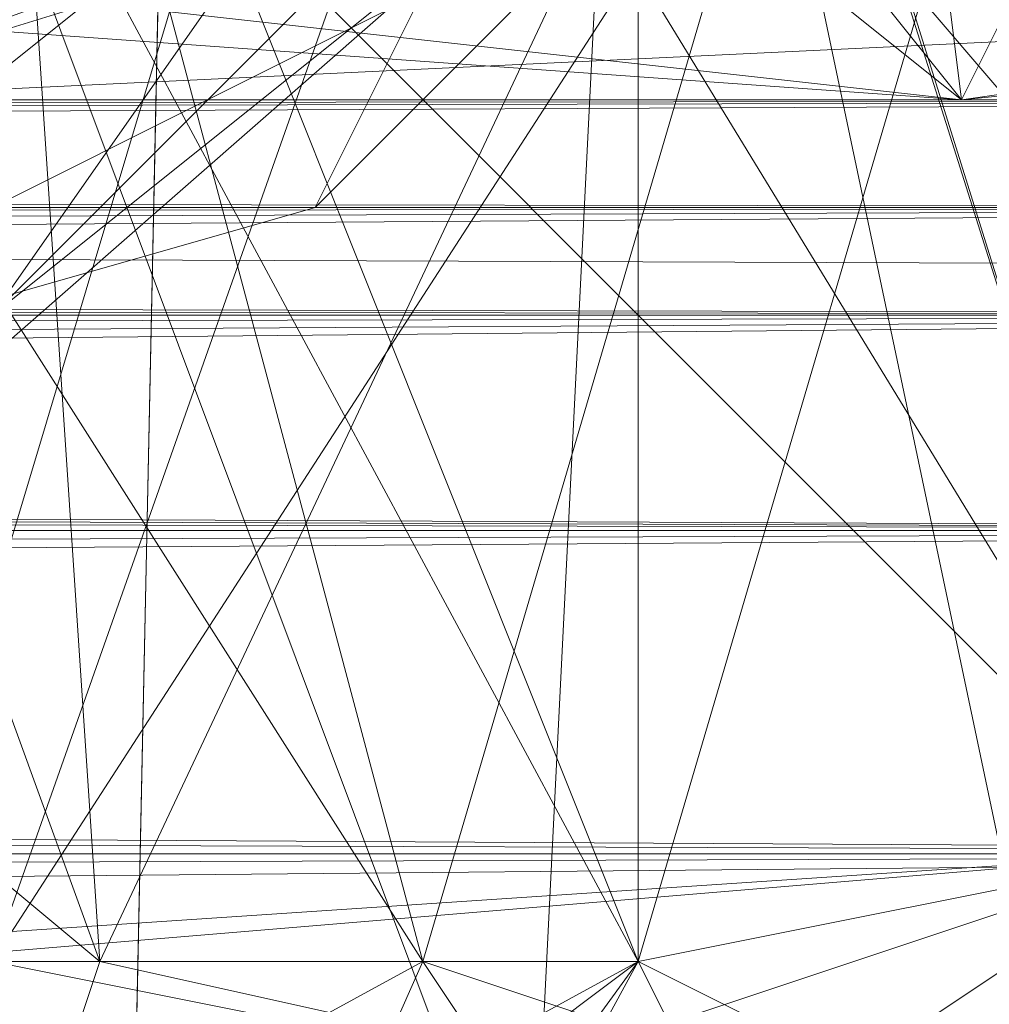
# Model space of a CAD drawing. Units: millimetres. Extents: x 16456 to 21896, y -12522 to -2088.
# Drawn here: x 19434 to 19443, y -5297 to -5289 of the extents above; entities that cross this region are included whole.
import ezdxf

# ---------------------------------------------------------------- set-up
doc = ezdxf.new("R2010")
doc.units = ezdxf.units.MM
doc.layers.add('МАФЫ НАШИ', color=250, linetype='Continuous', lineweight=25)

# ---------------------------------------------------------------- blocks, each defined once
blk = doc.blocks.new('роьгшгш')
at = {"layer": 'МАФЫ НАШИ', "lineweight": 13}
for points in [[(19827.0302, -5292.3583), (18272.2206, -5286.7419), (18671.9218, -3800.2652), (18272.2206, -5286.7419)], [(19827.0302, -5292.3583), (18272.2206, -5286.7419), (18671.9218, -3800.2652)], [(18671.9218, -3800.2652), (18272.2206, -5286.7419), (19827.0302, -5292.3583), (18671.9218, -3800.2652), (18273.1566, -5267.0844), (19828.9023, -5272.7008)], [(19828.9023, -5272.7008), (19951.5273, -3981.8625), (19853.2401, -4058.6201), (18738.3826, -3900.4246), (19853.2401, -4058.6201), (19951.5273, -3981.8625), (19827.0302, -5292.3583), (19951.5273, -3981.8625), (19853.2401, -4058.6201), (19745.5922, -5202.4957), (19827.0302, -5292.3583), (18272.2206, -5286.7419), (19827.0302, -5292.3583), (19745.5922, -5202.4957), (19827.0302, -5292.3583), (19745.5922, -5202.4957), (19853.2401, -4058.6201), (18738.3826, -3900.4246), (19853.2401, -4058.6201), (19951.5273, -3981.8625)], [(19853.2401, -4058.6201), (19745.5922, -5202.4957), (18272.2206, -5286.7419), (19827.0302, -5292.3583), (19745.5922, -5202.4957), (19853.2401, -4058.6201), (19827.0302, -5292.3583), (19745.5922, -5202.4957), (19827.0302, -5292.3583)], [(18272.2206, -5286.7419), (19827.0302, -5292.3583), (19745.5922, -5202.4957), (19827.0302, -5292.3583), (18272.2206, -5286.7419), (19827.0302, -5292.3583), (19745.5922, -5202.4957), (19827.0302, -5292.3583)], [(18272.2206, -5286.7419), (19827.0302, -5292.3583), (19745.5922, -5202.4957)], [(18272.2206, -5286.7419), (19827.0302, -5292.3583), (19745.5922, -5202.4957)], [(19745.5922, -5202.4957), (19827.0302, -5292.3583), (18272.2206, -5286.7419)], [(18272.2206, -5286.7419), (19827.0302, -5292.3583), (19745.5922, -5202.4957)], [(19745.5922, -5202.4957), (19827.0302, -5292.3583), (18272.2206, -5286.7419)], [(19434.8175, -5270.8287), (19435.7536, -5272.7008), (19428.265, -5268.0205), (19434.8175, -5270.8287), (19432.9454, -5272.7008), (19438.5618, -5278.3173), (19434.8175, -5270.8287), (19444.1782, -5281.1255), (19435.7536, -5272.7008), (19442.3061, -5281.1255), (19444.1782, -5281.1255), (19432.9454, -5284.8697), (19432.9454, -5277.3812), (19432.9454, -5284.8697), (19444.1782, -5281.1255), (19444.1782, -5296.1026), (19438.5618, -5278.3173), (19444.1782, -5281.1255)], [(19554.6343, -5314.8239), (19555.5703, -5269.8926), (19434.8175, -5312.9518), (19435.7536, -5268.0205), (19434.8175, -5312.9518)], [(19435.7536, -5268.0205), (19555.5703, -5269.8926), (19434.8175, -5312.9518)], [(19435.7536, -5268.0205), (19434.8175, -5312.9518), (19554.6343, -5314.8239), (19555.5703, -5269.8926)], [(19555.5703, -5269.8926), (19554.6343, -5314.8239), (19434.8175, -5312.9518), (19435.7536, -5268.0205), (19555.5703, -5269.8926), (19435.7536, -5268.0205)], [(19434.8175, -5312.9518), (19554.6343, -5314.8239), (19555.5703, -5269.8926), (19435.7536, -5268.0205)], [(19554.6343, -5314.8239), (19434.8175, -5312.9518), (19435.7536, -5268.0205), (19434.8175, -5312.9518)], [(19435.7536, -5268.0205), (19434.8175, -5312.9518), (19554.6343, -5314.8239)], [(19434.8175, -5312.9518), (19435.7536, -5268.0205), (19555.5703, -5269.8926)], [(19555.5703, -5269.8926), (19435.7536, -5268.0205), (19434.8175, -5312.9518)], [(19434.8175, -5312.9518), (19554.6343, -5314.8239), (19555.5703, -5269.8926), (19434.8175, -5312.9518), (19435.7536, -5268.0205), (19555.5703, -5269.8926)], [(19444.1782, -5281.1255), (19433.8815, -5282.9976), (19431.0732, -5269.8926), (19444.1782, -5281.1255), (19433.8815, -5297.0386), (19433.8815, -5282.9976)], [(19444.1782, -5281.1255), (19433.8815, -5297.0386), (19433.8815, -5282.9976), (19444.1782, -5281.1255), (19433.8815, -5282.9976), (19431.0732, -5269.8926)], [(19438.5618, -5278.3173), (19444.1782, -5281.1255), (19434.8175, -5270.8287), (19438.5618, -5278.3173), (19444.1782, -5296.1026), (19444.1782, -5281.1255)], [(19433.8815, -5279.2533), (19438.5618, -5272.7008), (19445.1143, -5292.3583)], [(19430.1372, -5292.3583), (19432.9454, -5273.6369), (19439.4979, -5287.6779)], [(19444.1782, -5281.1255), (19439.4979, -5281.1255), (19443.2421, -5298.9108), (19444.1782, -5281.1255), (19440.4339, -5274.573), (19439.4979, -5281.1255)], [(19455.411, -5298.9108), (19455.411, -5291.4222), (19675.3871, -5278.3173), (19675.3871, -5275.509), (19455.411, -5290.4861), (18648.5201, -5291.4222), (19455.411, -5296.1026), (19455.411, -5305.4632), (18648.5201, -5298.9108), (19455.411, -5301.719), (18648.5201, -5303.5911), (19455.411, -5298.9108), (19455.411, -5305.4632), (18648.5201, -5305.4632), (18648.5201, -5298.9108), (18648.5201, -5305.4632), (18433.2243, -5287.6779), (18648.5201, -5303.5911), (18648.5201, -5296.1026), (18648.5201, -5303.5911)], [(19455.411, -5289.5501), (19455.411, -5293.2943), (19675.3871, -5275.509), (19675.3871, -5278.3173), (19455.411, -5290.4861), (19455.411, -5296.1026), (18648.5201, -5293.2943), (19455.411, -5289.5501), (19455.411, -5296.1026), (19455.411, -5290.4861), (19675.3871, -5275.509), (19455.411, -5291.4222), (19455.411, -5290.4861), (18648.5201, -5289.5501), (18648.5201, -5291.4222), (19455.411, -5293.2943), (18648.5201, -5298.9108), (18648.5201, -5290.4861), (19455.411, -5293.2943), (19455.411, -5289.5501), (19675.3871, -5278.3173), (19455.411, -5290.4861), (18648.5201, -5290.4861), (18648.5201, -5293.2943)], [(19455.411, -5289.5501), (18648.5201, -5290.4861), (19455.411, -5291.4222), (19455.411, -5289.5501), (19675.3871, -5275.509), (19455.411, -5291.4222)], [(19434.8175, -5275.509), (19430.1372, -5292.3583), (19439.4979, -5284.8697)], [(18648.5201, -5289.5501), (19455.411, -5290.4861), (18648.5201, -5291.4222), (18648.5201, -5289.5501), (18433.2243, -5278.3173), (18648.5201, -5291.4222)], [(18433.2243, -5278.3173), (18648.5201, -5289.5501), (18648.5201, -5291.4222), (19455.411, -5290.4861), (18648.5201, -5289.5501), (18648.5201, -5291.4222)], [(19455.411, -5289.5501), (18648.5201, -5290.4861), (18433.2243, -5278.3173), (18648.5201, -5290.4861)], [(18648.5201, -5291.4222), (19455.411, -5296.1026), (18648.5201, -5296.1026), (18648.5201, -5291.4222), (18433.2243, -5278.3173), (18648.5201, -5296.1026)], [(19455.411, -5298.9108), (18648.5201, -5296.1026), (19455.411, -5290.4861), (19455.411, -5298.9108), (19675.3871, -5278.3173), (19455.411, -5290.4861)], [(19455.411, -5290.4861), (19675.3871, -5278.3173), (19455.411, -5298.9108), (19455.411, -5290.4861), (18648.5201, -5296.1026), (19455.411, -5298.9108)], [(19455.411, -5291.4222), (19455.411, -5298.9108), (19675.3871, -5278.3173), (19455.411, -5291.4222), (18648.5201, -5296.1026), (19455.411, -5298.9108)], [(19455.411, -5290.4861), (18648.5201, -5290.4861), (19455.411, -5290.4861), (19675.3871, -5278.3173)], [(19675.3871, -5278.3173), (19455.411, -5291.4222), (19455.411, -5289.5501), (18648.5201, -5293.2943), (19455.411, -5291.4222), (19455.411, -5289.5501)], [(19444.1782, -5278.3173), (19444.1782, -5285.8058), (19432.0093, -5289.5501)], [(19432.9454, -5297.0386), (19442.3061, -5302.655), (19444.1782, -5296.1026), (19438.5618, -5278.3173)], [(19432.9454, -5284.8697), (19444.1782, -5296.1026), (19438.5618, -5278.3173)], [(19432.9454, -5284.8697), (19432.9454, -5297.0386), (19438.5618, -5278.3173), (19432.9454, -5284.8697), (19444.1782, -5281.1255), (19439.4979, -5297.0386)], [(19444.1782, -5296.1026), (19438.5618, -5278.3173), (19432.9454, -5297.0386)], [(19438.5618, -5278.3173), (19444.1782, -5296.1026), (19444.1782, -5281.1255)], [(19414.224, -5279.2533), (19440.4339, -5282.0615), (19433.8815, -5291.4222)], [(19432.9454, -5284.8697), (19433.8815, -5279.2533), (19444.1782, -5296.1026), (19432.9454, -5284.8697), (19438.5618, -5299.8468), (19439.4979, -5281.1255)], [(19432.9454, -5284.8697), (19433.8815, -5279.2533), (19444.1782, -5296.1026), (19432.9454, -5284.8697), (19438.5618, -5299.8468), (19439.4979, -5281.1255)], [(19433.8815, -5279.2533), (19444.1782, -5281.1255), (19444.1782, -5296.1026)], [(19433.8815, -5279.2533), (19445.1143, -5292.3583), (19444.1782, -5296.1026)], [(19439.4979, -5297.0386), (19439.4979, -5281.1255), (19443.2421, -5298.9108), (19439.4979, -5297.0386), (19432.0093, -5307.3354), (19443.2421, -5298.9108)], [(19432.9454, -5284.8697), (19444.1782, -5281.1255), (19439.4979, -5297.0386)], [(19433.8815, -5297.0386), (19444.1782, -5281.1255), (19443.2421, -5298.9108), (19435.7536, -5305.4632)], [(19444.1782, -5281.1255), (19433.8815, -5297.0386), (19433.8815, -5282.9976)], [(19442.3061, -5281.1255), (19434.8175, -5297.0386), (19433.8815, -5282.9976)], [(19442.3061, -5281.1255), (19433.8815, -5282.9976), (19437.6257, -5297.0386)], [(19433.8815, -5297.0386), (19444.1782, -5281.1255), (19443.2421, -5298.9108)], [(19442.3061, -5281.1255), (19434.8175, -5297.0386), (19433.8815, -5282.9976)], [(19442.3061, -5281.1255), (19433.8815, -5282.9976), (19437.6257, -5297.0386)], [(19433.8815, -5297.0386), (19443.2421, -5298.9108), (19439.4979, -5281.1255)], [(19433.8815, -5297.0386), (19444.1782, -5281.1255), (19443.2421, -5298.9108)], [(19439.4979, -5281.1255), (19433.8815, -5282.9976), (19433.8815, -5297.0386)], [(19439.4979, -5281.1255), (19433.8815, -5282.9976), (19439.4979, -5297.0386)], [(19434.8175, -5297.0386), (19442.3061, -5281.1255), (19443.2421, -5298.9108)], [(19434.8175, -5297.0386), (19442.3061, -5281.1255), (19443.2421, -5298.9108)], [(19442.3061, -5281.1255), (19443.2421, -5298.9108), (19437.6257, -5297.0386), (19443.2421, -5298.9108)], [(19443.2421, -5298.9108), (19437.6257, -5297.0386), (19442.3061, -5281.1255), (19443.2421, -5298.9108), (19437.6257, -5297.0386), (19442.3061, -5281.1255), (19443.2421, -5298.9108), (19437.6257, -5297.0386), (19441.37, -5302.655), (19443.2421, -5298.9108), (19437.6257, -5297.0386), (19441.37, -5302.655)], [(19443.2421, -5298.9108), (19441.37, -5303.5911), (19438.5618, -5299.8468), (19439.4979, -5281.1255), (19444.1782, -5296.1026), (19439.4979, -5281.1255), (19438.5618, -5299.8468), (19441.37, -5303.5911)], [(19444.1782, -5296.1026), (19439.4979, -5281.1255), (19438.5618, -5299.8468)], [(19444.1782, -5296.1026), (19439.4979, -5281.1255), (19438.5618, -5299.8468)], [(19444.1782, -5281.1255), (19439.4979, -5281.1255), (19443.2421, -5298.9108)], [(19439.4979, -5281.1255), (19444.1782, -5296.1026), (19445.1143, -5281.1255)], [(19439.4979, -5281.1255), (19444.1782, -5296.1026), (19445.1143, -5281.1255)], [(19444.1782, -5296.1026), (19439.4979, -5297.0386), (19444.1782, -5281.1255)], [(19439.4979, -5297.0386), (19442.3061, -5302.655), (19444.1782, -5296.1026), (19439.4979, -5297.0386), (19444.1782, -5281.1255), (19444.1782, -5296.1026)], [(19433.8815, -5291.4222), (19440.4339, -5282.0615), (19440.4339, -5284.8697)], [(19442.3061, -5289.5501), (19441.37, -5282.0615), (19437.6257, -5285.8058)], [(19442.3061, -5289.5501), (19444.1782, -5285.8058), (19441.37, -5282.0615)], [(19455.411, -5298.9108), (19675.3871, -5282.9976), (19455.411, -5293.2943), (19455.411, -5298.9108), (18648.5201, -5296.1026), (19455.411, -5293.2943)], [(19426.3929, -5297.0386), (19439.4979, -5297.0386), (19433.8815, -5282.9976)], [(19433.8815, -5282.9976), (19434.8175, -5297.0386), (19431.0732, -5286.7419), (19433.8815, -5282.9976), (19431.0732, -5286.7419), (19426.3929, -5297.0386)], [(19433.8815, -5282.9976), (19434.8175, -5297.0386), (19431.0732, -5286.7419)], [(19433.8815, -5282.9976), (19434.8175, -5297.0386), (19431.0732, -5286.7419)], [(19433.8815, -5282.9976), (19431.0732, -5286.7419), (19437.6257, -5297.0386), (19433.8815, -5282.9976), (19433.8815, -5297.0386), (19431.0732, -5286.7419)], [(19433.8815, -5282.9976), (19431.0732, -5286.7419), (19437.6257, -5297.0386)], [(19433.8815, -5282.9976), (19434.8175, -5297.0386), (19431.0732, -5286.7419), (19433.8815, -5282.9976), (19431.0732, -5286.7419), (19433.8815, -5297.0386)], [(19444.1782, -5296.1026), (19430.1372, -5297.0386), (19432.9454, -5284.8697)], [(19438.5618, -5299.8468), (19432.9454, -5284.8697), (19430.1372, -5297.0386)], [(19438.5618, -5299.8468), (19432.9454, -5284.8697), (19430.1372, -5297.0386)], [(19439.4979, -5297.0386), (19430.1372, -5297.0386), (19432.9454, -5284.8697)], [(19444.1782, -5296.1026), (19430.1372, -5297.0386), (19432.9454, -5284.8697)], [(19439.4979, -5297.0386), (19430.1372, -5297.0386), (19432.9454, -5284.8697)], [(19430.1372, -5292.3583), (19436.6897, -5290.4861), (19439.4979, -5284.8697)], [(19432.0093, -5289.5501), (19451.6668, -5288.614), (19445.1143, -5284.8697)], [(19444.1782, -5296.1026), (19432.9454, -5284.8697), (19432.9454, -5299.8468), (19442.3061, -5302.655)], [(19444.1782, -5296.1026), (19432.9454, -5284.8697), (19432.9454, -5299.8468)], [(19442.3061, -5289.5501), (19433.8815, -5288.614), (19438.5618, -5284.8697)], [(19433.8815, -5291.4222), (19440.4339, -5284.8697), (19438.5618, -5287.6779)], [(19439.4979, -5287.6779), (19439.4979, -5284.8697), (19436.6897, -5290.4861)], [(19438.5618, -5284.8697), (19448.8585, -5288.614), (19442.3061, -5289.5501)], [(19450.7307, -5289.5501), (19424.5208, -5285.8058), (19432.0093, -5289.5501)], [(19432.0093, -5289.5501), (19424.5208, -5285.8058), (19450.7307, -5289.5501)], [(19442.3061, -5289.5501), (19437.6257, -5285.8058), (19429.2011, -5288.614)], [(19444.1782, -5285.8058), (19451.6668, -5288.614), (19432.0093, -5289.5501)], [(19451.6668, -5288.614), (19444.1782, -5285.8058), (19442.3061, -5289.5501)], [(19423.5847, -5287.6779), (19431.0732, -5286.7419), (19434.8175, -5297.0386)], [(19431.0732, -5286.7419), (19426.3929, -5297.0386), (19423.5847, -5287.6779), (19431.0732, -5286.7419), (19434.8175, -5297.0386), (19423.5847, -5287.6779)], [(19427.329, -5302.655), (19437.6257, -5297.0386), (19431.0732, -5286.7419)], [(19427.329, -5302.655), (19437.6257, -5297.0386), (19431.0732, -5286.7419)], [(19438.5618, -5287.6779), (19420.7765, -5291.4222), (19431.0732, -5294.2304)], [(19438.5618, -5287.6779), (19420.7765, -5291.4222), (19431.0732, -5294.2304), (19438.5618, -5287.6779), (19431.0732, -5294.2304), (19433.8815, -5291.4222)], [(19434.8175, -5297.0386), (19432.9454, -5302.655), (19423.5847, -5287.6779)], [(19434.8175, -5297.0386), (19432.9454, -5302.655), (19423.5847, -5287.6779)], [(19439.4979, -5287.6779), (19436.6897, -5290.4861), (19430.1372, -5292.3583)], [(19429.2011, -5288.614), (19433.8815, -5288.614), (19442.3061, -5289.5501)], [(19442.3061, -5289.5501), (19448.8585, -5288.614), (19451.6668, -5288.614)], [(18648.5201, -5290.4861), (18648.5201, -5293.2943), (19455.411, -5289.5501)], [(19455.411, -5293.2943), (18648.5201, -5291.4222), (18648.5201, -5289.5501)], [(18648.5201, -5291.4222), (19455.411, -5289.5501), (18648.5201, -5290.4861)], [(19455.411, -5290.4861), (19455.411, -5293.2943), (18648.5201, -5289.5501)], [(18648.5201, -5293.2943), (19455.411, -5289.5501), (19455.411, -5296.1026)], [(18648.5201, -5290.4861), (19455.411, -5289.5501), (19455.411, -5293.2943)], [(18648.5201, -5289.5501), (19455.411, -5291.4222), (18648.5201, -5293.2943)], [(19455.411, -5289.5501), (18648.5201, -5291.4222), (19455.411, -5291.4222)], [(19455.411, -5289.5501), (18648.5201, -5293.2943), (18648.5201, -5290.4861)], [(18648.5201, -5290.4861), (19455.411, -5293.2943), (19455.411, -5289.5501)], [(18648.5201, -5289.5501), (19455.411, -5290.4861), (19455.411, -5291.4222)], [(18648.5201, -5293.2943), (18648.5201, -5290.4861), (19455.411, -5290.4861)], [(18648.5201, -5290.4861), (18648.5201, -5298.9108), (19455.411, -5293.2943)], [(19455.411, -5290.4861), (18648.5201, -5293.2943), (19455.411, -5296.1026), (19455.411, -5305.4632), (18648.5201, -5298.9108), (19455.411, -5296.1026)], [(19455.411, -5290.4861), (18648.5201, -5291.4222), (19455.411, -5296.1026)], [(18648.5201, -5291.4222), (18648.5201, -5296.1026), (19455.411, -5290.4861)], [(18648.5201, -5291.4222), (19455.411, -5290.4861), (18648.5201, -5290.4861)], [(18648.5201, -5291.4222), (18648.5201, -5296.1026), (19455.411, -5290.4861)], [(18648.5201, -5293.2943), (18648.5201, -5290.4861), (19455.411, -5291.4222)], [(19455.411, -5293.2943), (18648.5201, -5293.2943), (18648.5201, -5290.4861)], [(19455.411, -5303.5911), (18648.5201, -5305.4632), (18648.5201, -5298.9108), (19455.411, -5291.4222), (19455.411, -5301.719), (18648.5201, -5298.9108), (18648.5201, -5305.4632), (19455.411, -5305.4632)], [(18648.5201, -5298.9108), (19455.411, -5291.4222), (19455.411, -5301.719)], [(19455.411, -5291.4222), (19455.411, -5298.9108), (18648.5201, -5293.2943)], [(18648.5201, -5293.2943), (19455.411, -5298.9108), (19455.411, -5291.4222)], [(18648.5201, -5296.1026), (19455.411, -5291.4222), (18648.5201, -5291.4222)], [(19455.411, -5291.4222), (18648.5201, -5298.9108), (18648.5201, -5293.2943)], [(18648.5201, -5291.4222), (19455.411, -5293.2943), (18648.5201, -5296.1026)], [(19430.1372, -5303.5911), (19432.0093, -5291.4222), (19432.0093, -5302.655), (19439.4979, -5297.0386), (19433.8815, -5307.3354), (19432.0093, -5302.655)], [(18648.5201, -5298.9108), (19455.411, -5301.719), (19455.411, -5293.2943)], [(19455.411, -5296.1026), (18648.5201, -5298.9108), (18648.5201, -5293.2943)], [(19455.411, -5296.1026), (18648.5201, -5298.9108), (18648.5201, -5293.2943)], [(18648.5201, -5293.2943), (19455.411, -5293.2943), (19455.411, -5298.9108)], [(18648.5201, -5303.5911), (19455.411, -5296.1026), (18648.5201, -5296.1026)], [(18648.5201, -5303.5911), (19455.411, -5305.4632), (19455.411, -5296.1026)], [(18648.5201, -5298.9108), (19455.411, -5296.1026), (19455.411, -5301.719)], [(19430.1372, -5297.0386), (19444.1782, -5296.1026), (19443.2421, -5298.9108)], [(19430.1372, -5297.0386), (19444.1782, -5296.1026), (19443.2421, -5298.9108)], [(19432.9454, -5299.8468), (19442.3061, -5302.655), (19444.1782, -5296.1026)], [(19432.9454, -5297.0386), (19442.3061, -5302.655), (19444.1782, -5296.1026)], [(19438.5618, -5299.8468), (19443.2421, -5298.9108), (19444.1782, -5296.1026)], [(19438.5618, -5299.8468), (19443.2421, -5298.9108), (19444.1782, -5296.1026)], [(19439.4979, -5297.0386), (19444.1782, -5296.1026), (19442.3061, -5302.655)], [(19439.4979, -5297.0386), (19429.2011, -5302.655), (19426.3929, -5297.0386), (19413.288, -5299.8468), (19423.5847, -5307.3354), (19426.3929, -5297.0386)], [(19437.6257, -5297.0386), (19427.329, -5302.655), (19433.8815, -5305.4632)], [(19437.6257, -5297.0386), (19427.329, -5302.655), (19433.8815, -5305.4632)], [(19439.4979, -5297.0386), (19429.2011, -5302.655), (19432.0093, -5307.3354)], [(19430.1372, -5297.0386), (19439.4979, -5297.0386), (19433.8815, -5307.3354)], [(19430.1372, -5297.0386), (19439.4979, -5297.0386), (19432.0093, -5302.655)], [(19443.2421, -5298.9108), (19432.9454, -5302.655), (19434.8175, -5297.0386)], [(19443.2421, -5298.9108), (19432.9454, -5302.655), (19434.8175, -5297.0386)], [(19441.37, -5302.655), (19437.6257, -5297.0386), (19433.8815, -5305.4632), (19441.37, -5303.5911)], [(19433.8815, -5305.4632), (19441.37, -5303.5911), (19441.37, -5302.655), (19437.6257, -5297.0386)], [(19443.2421, -5298.9108), (19435.7536, -5305.4632), (19433.8815, -5297.0386)], [(19433.8815, -5307.3354), (19439.4979, -5297.0386), (19442.3061, -5302.655)], [(19443.2421, -5298.9108), (19435.7536, -5305.4632), (19433.8815, -5297.0386)], [(19443.2421, -5298.9108), (19433.8815, -5297.0386), (19433.8815, -5305.4632)], [(19439.4979, -5297.0386), (19442.3061, -5302.655), (19433.8815, -5307.3354)], [(19441.37, -5302.655), (19437.6257, -5297.0386), (19433.8815, -5305.4632)], [(19441.37, -5302.655), (19437.6257, -5297.0386), (19433.8815, -5305.4632)]]:
    blk.add_lwpolyline(points, close=True, dxfattribs=at)
for points in [[(19675.3871, -5282.9976), (19455.411, -5291.4222), (19455.411, -5298.9108), (18648.5201, -5301.719), (18648.5201, -5296.1026), (19455.411, -5296.1026), (18648.5201, -5303.5911), (18648.5201, -5305.4632), (19455.411, -5305.4632), (19675.3871, -5287.6779), (19455.411, -5303.5911), (19455.411, -5305.4632), (18648.5201, -5305.4632), (19455.411, -5298.9108), (19455.411, -5305.4632), (19455.411, -5298.9108), (19675.3871, -5287.6779)], [(18648.5201, -5298.9108), (19455.411, -5296.1026), (19675.3871, -5282.9976)], [(19675.3871, -5275.509), (19455.411, -5289.5501), (19455.411, -5291.4222), (18648.5201, -5290.4861)], [(18648.5201, -5296.1026), (19455.411, -5293.2943), (18648.5201, -5291.4222)], [(18648.5201, -5293.2943), (19455.411, -5289.5501), (19455.411, -5291.4222), (19675.3871, -5278.3173), (19455.411, -5290.4861), (19455.411, -5296.1026), (19455.411, -5301.719), (18648.5201, -5303.5911), (19455.411, -5305.4632), (19455.411, -5301.719), (19675.3871, -5287.6779), (19455.411, -5305.4632), (19455.411, -5298.9108), (18648.5201, -5298.9108)], [(19675.3871, -5282.9976), (19455.411, -5296.1026), (19455.411, -5289.5501), (18648.5201, -5291.4222), (19455.411, -5291.4222), (19455.411, -5298.9108), (18648.5201, -5293.2943), (18648.5201, -5290.4861), (19455.411, -5290.4861), (19455.411, -5293.2943), (18648.5201, -5289.5501), (19455.411, -5291.4222), (18648.5201, -5293.2943), (19455.411, -5298.9108), (19455.411, -5291.4222), (19455.411, -5301.719), (19675.3871, -5282.9976), (19455.411, -5296.1026), (19455.411, -5305.4632), (19675.3871, -5287.6779)], [(19675.3871, -5287.6779), (19455.411, -5305.4632), (19455.411, -5296.1026), (18648.5201, -5298.9108), (18648.5201, -5293.2943), (18648.5201, -5298.9108), (18433.2243, -5282.9976), (18648.5201, -5298.9108), (18648.5201, -5293.2943), (18648.5201, -5298.9108), (19455.411, -5291.4222), (19455.411, -5290.4861), (18648.5201, -5296.1026), (18648.5201, -5291.4222), (18648.5201, -5296.1026), (18433.2243, -5278.3173), (18648.5201, -5291.4222), (18648.5201, -5289.5501), (19455.411, -5290.4861), (18648.5201, -5291.4222), (18648.5201, -5296.1026), (19455.411, -5296.1026), (19675.3871, -5287.6779)], [(19675.3871, -5287.6779), (19455.411, -5298.9108), (18648.5201, -5298.9108), (18648.5201, -5293.2943), (18648.5201, -5298.9108), (18433.2243, -5282.9976), (18648.5201, -5298.9108), (18648.5201, -5303.5911), (19455.411, -5298.9108), (18648.5201, -5296.1026), (19455.411, -5291.4222), (19455.411, -5298.9108), (19675.3871, -5278.3173)], [(19427.329, -5302.655), (19437.6257, -5297.0386), (19427.329, -5302.655)], [(19422.6486, -5299.8468), (19419.8404, -5285.8058), (19428.265, -5287.6779), (19419.8404, -5285.8058), (19418.9044, -5297.0386), (19430.1372, -5297.0386), (19419.8404, -5285.8058), (19416.0962, -5299.8468), (19418.9044, -5297.0386), (19416.0962, -5299.8468), (19419.8404, -5285.8058), (19430.1372, -5297.0386), (19439.4979, -5297.0386), (19432.0093, -5302.655), (19439.4979, -5297.0386), (19433.8815, -5307.3354)], [(19429.2011, -5302.655), (19426.3929, -5297.0386), (19439.4979, -5297.0386), (19443.2421, -5298.9108), (19439.4979, -5281.1255), (19433.8815, -5279.2533), (19432.9454, -5284.8697), (19458.2192, -5282.0615)], [(18648.5201, -5290.4861), (19455.411, -5289.5501), (18648.5201, -5291.4222)], [(19432.9454, -5302.655), (19434.8175, -5297.0386), (19432.9454, -5302.655), (19423.5847, -5287.6779), (19422.6486, -5297.0386), (19417.9683, -5282.9976), (19426.3929, -5297.0386), (19423.5847, -5299.8468), (19426.3929, -5297.0386), (19420.7765, -5303.5911), (19420.7765, -5286.7419), (19421.7126, -5287.6779), (19423.5847, -5280.1894), (19430.1372, -5272.7008)], [(19423.5847, -5307.3354), (19429.2011, -5302.655), (19432.0093, -5307.3354), (19429.2011, -5302.655), (19439.4979, -5297.0386), (19444.1782, -5296.1026), (19442.3061, -5302.655), (19426.3929, -5308.2714), (19432.9454, -5299.8468), (19432.0093, -5276.4451), (19432.0093, -5280.1894), (19426.3929, -5281.1255), (19432.0093, -5266.1484), (19432.0093, -5276.4451), (19432.9454, -5268.0205)], [(19432.0093, -5299.8468), (19432.0093, -5286.7419), (19423.5847, -5285.8058), (19426.3929, -5297.0386), (19432.0093, -5299.8468), (19426.3929, -5297.0386), (19423.5847, -5285.8058), (19423.5847, -5275.509), (19420.7765, -5286.7419), (19423.5847, -5285.8058), (19426.3929, -5297.0386), (19423.5847, -5287.6779), (19431.0732, -5286.7419), (19433.8815, -5297.0386), (19426.3929, -5297.0386), (19433.8815, -5305.4632), (19433.8815, -5297.0386), (19443.2421, -5298.9108), (19442.3061, -5281.1255), (19434.8175, -5297.0386), (19442.3061, -5281.1255), (19443.2421, -5298.9108), (19442.3061, -5281.1255), (19445.1143, -5290.4861)], [(19444.1782, -5296.1026), (19430.1372, -5297.0386), (19432.9454, -5284.8697), (19438.5618, -5299.8468), (19432.0093, -5307.3354), (19430.1372, -5297.0386), (19432.9454, -5284.8697), (19408.6076, -5279.2533), (19405.7994, -5287.6779)], [(19438.5618, -5299.8468), (19432.9454, -5284.8697), (19430.1372, -5297.0386), (19443.2421, -5298.9108)], [(19444.1782, -5296.1026), (19439.4979, -5297.0386), (19444.1782, -5281.1255), (19442.3061, -5274.573), (19444.1782, -5281.1255)], [(19444.1782, -5296.1026), (19438.5618, -5278.3173), (19444.1782, -5296.1026), (19432.9454, -5284.8697), (19458.2192, -5284.8697)], [(19431.0732, -5286.7419), (19426.3929, -5297.0386), (19439.4979, -5297.0386), (19433.8815, -5282.9976), (19434.8175, -5297.0386), (19442.3061, -5281.1255), (19433.8815, -5282.9976), (19437.6257, -5297.0386), (19431.0732, -5286.7419), (19433.8815, -5282.9976), (19434.8175, -5297.0386), (19442.3061, -5281.1255), (19433.8815, -5282.9976), (19435.7536, -5272.7008)], [(19431.0732, -5294.2304), (19433.8815, -5291.4222), (19440.4339, -5282.0615), (19440.4339, -5284.8697), (19440.4339, -5282.0615), (19441.37, -5282.0615), (19437.6257, -5285.8058), (19419.8404, -5282.0615), (19425.4568, -5278.3173), (19438.5618, -5275.509), (19419.8404, -5275.509), (19421.7126, -5282.0615), (19438.5618, -5279.2533), (19425.4568, -5279.2533), (19424.5208, -5275.509), (19442.3061, -5275.509), (19425.4568, -5279.2533), (19404.8633, -5275.509)], [(19439.4979, -5297.0386), (19430.1372, -5297.0386), (19432.9454, -5284.8697), (19444.1782, -5281.1255), (19439.4979, -5297.0386), (19444.1782, -5281.1255), (19432.9454, -5284.8697), (19432.9454, -5297.0386), (19438.5618, -5278.3173), (19432.9454, -5284.8697), (19432.9454, -5277.3812), (19421.7126, -5275.509), (19428.265, -5269.8926), (19412.3519, -5281.1255)], [(19413.288, -5299.8468), (19426.3929, -5297.0386), (19417.9683, -5282.9976), (19420.7765, -5299.8468), (19423.5847, -5287.6779), (19431.0732, -5286.7419), (19434.8175, -5297.0386), (19431.0732, -5286.7419), (19433.8815, -5297.0386), (19433.8815, -5282.9976), (19431.0732, -5286.7419), (19437.6257, -5297.0386), (19433.8815, -5282.9976), (19442.3061, -5281.1255), (19438.5618, -5272.7008), (19444.1782, -5281.1255)], [(19432.0093, -5268.9566), (19440.4339, -5274.573), (19430.1372, -5269.8926), (19439.4979, -5281.1255), (19440.4339, -5274.573), (19444.1782, -5281.1255), (19439.4979, -5281.1255), (19443.2421, -5298.9108)], [(19444.1782, -5281.1255), (19433.8815, -5297.0386), (19435.7536, -5305.4632), (19443.2421, -5298.9108), (19441.37, -5303.5911), (19431.0732, -5305.4632), (19441.37, -5303.5911), (19427.329, -5309.2075), (19433.8815, -5305.4632), (19441.37, -5303.5911), (19432.0093, -5309.2075), (19441.37, -5302.655), (19435.7536, -5305.4632), (19436.6897, -5307.3354), (19430.1372, -5309.2075), (19435.7536, -5305.4632), (19430.1372, -5309.2075), (19429.2011, -5302.655)], [(19434.8175, -5312.9518), (19435.7536, -5268.0205), (19434.8175, -5312.9518)], [(19434.8175, -5312.9518), (19435.7536, -5268.0205), (19434.8175, -5312.9518)], [(19435.7536, -5268.0205), (19434.8175, -5312.9518), (19435.7536, -5268.0205)], [(19431.0732, -5269.8926), (19433.8815, -5282.9976), (19433.8815, -5297.0386), (19444.1782, -5281.1255), (19433.8815, -5282.9976), (19431.0732, -5269.8926), (19444.1782, -5281.1255), (19441.37, -5274.573), (19444.1782, -5281.1255), (19431.0732, -5269.8926), (19441.37, -5274.573), (19432.0093, -5268.9566), (19430.1372, -5269.8926), (19440.4339, -5274.573), (19430.1372, -5269.8926), (19439.4979, -5281.1255), (19444.1782, -5296.1026)], [(19444.1782, -5281.1255), (19439.4979, -5297.0386), (19444.1782, -5296.1026)], [(19440.4339, -5282.0615), (19441.37, -5282.0615), (19439.4979, -5275.509), (19441.37, -5282.0615), (19430.1372, -5270.8287), (19438.5618, -5278.3173), (19438.5618, -5272.7008), (19444.1782, -5281.1255), (19438.5618, -5278.3173), (19432.9454, -5284.8697), (19432.9454, -5277.3812), (19438.5618, -5278.3173), (19430.1372, -5270.8287), (19417.9683, -5274.573), (19438.5618, -5287.6779), (19440.4339, -5284.8697), (19433.8815, -5291.4222), (19440.4339, -5282.0615), (19414.224, -5279.2533), (19435.7536, -5274.573), (19440.4339, -5282.0615), (19435.7536, -5274.573), (19439.4979, -5275.509)], [(19444.1782, -5296.1026), (19430.1372, -5297.0386), (19432.9454, -5284.8697), (19433.8815, -5279.2533), (19439.4979, -5281.1255), (19445.1143, -5281.1255), (19439.4979, -5274.573), (19439.4979, -5281.1255), (19431.0732, -5275.509), (19435.7536, -5272.7008), (19433.8815, -5282.9976), (19435.7536, -5272.7008), (19431.0732, -5275.509), (19433.8815, -5282.9976), (19439.4979, -5281.1255), (19433.8815, -5282.9976), (19439.4979, -5297.0386), (19430.1372, -5297.0386), (19432.9454, -5284.8697), (19432.9454, -5299.8468), (19428.265, -5287.6779), (19430.1372, -5297.0386), (19419.8404, -5285.8058), (19416.0962, -5299.8468)], [(19409.5437, -5298.9108), (19419.8404, -5285.8058), (19430.1372, -5297.0386), (19439.4979, -5297.0386), (19433.8815, -5307.3354), (19439.4979, -5297.0386), (19442.3061, -5302.655)], [(19432.9454, -5299.8468), (19432.0093, -5280.1894), (19430.1372, -5290.4861), (19426.3929, -5281.1255), (19432.0093, -5274.573), (19430.1372, -5290.4861), (19432.0093, -5276.4451), (19432.0093, -5299.8468), (19432.0093, -5302.655), (19423.5847, -5305.4632), (19431.0732, -5308.2714), (19429.2011, -5307.3354), (19441.37, -5302.655), (19437.6257, -5297.0386), (19443.2421, -5298.9108), (19437.6257, -5297.0386), (19441.37, -5302.655), (19443.2421, -5298.9108), (19432.0093, -5307.3354), (19439.4979, -5297.0386), (19443.2421, -5298.9108)], [(19444.1782, -5281.1255), (19438.5618, -5272.7008), (19433.8815, -5279.2533), (19445.1143, -5292.3583)], [(19444.1782, -5296.1026), (19439.4979, -5281.1255), (19443.2421, -5298.9108), (19433.8815, -5297.0386), (19431.0732, -5286.7419), (19423.5847, -5287.6779), (19426.3929, -5297.0386), (19417.9683, -5282.9976), (19423.5847, -5287.6779), (19432.9454, -5302.655), (19434.8175, -5297.0386), (19432.9454, -5302.655), (19443.2421, -5298.9108)], [(19444.1782, -5296.1026), (19430.1372, -5297.0386), (19444.1782, -5296.1026)], [(19439.4979, -5287.6779), (19436.6897, -5290.4861), (19430.1372, -5292.3583), (19436.6897, -5290.4861), (19439.4979, -5284.8697), (19439.4979, -5287.6779), (19440.4339, -5279.2533), (19432.9454, -5273.6369), (19439.4979, -5287.6779), (19432.9454, -5273.6369), (19430.1372, -5292.3583), (19439.4979, -5287.6779), (19439.4979, -5284.8697), (19436.6897, -5290.4861)], [(19675.3871, -5287.6779), (19455.411, -5305.4632), (19455.411, -5298.9108), (19455.411, -5293.2943), (19675.3871, -5282.9976), (19455.411, -5298.9108), (19455.411, -5293.2943), (18648.5201, -5293.2943)], [(18648.5201, -5291.4222), (19455.411, -5290.4861), (18648.5201, -5296.1026)], [(18648.5201, -5290.4861), (19455.411, -5290.4861), (18648.5201, -5291.4222)], [(18648.5201, -5296.1026), (19455.411, -5298.9108), (18648.5201, -5301.719), (19455.411, -5305.4632), (19455.411, -5298.9108), (19455.411, -5290.4861), (18648.5201, -5296.1026)], [(18648.5201, -5290.4861), (19455.411, -5289.5501), (18648.5201, -5293.2943), (19455.411, -5291.4222), (19455.411, -5289.5501), (19675.3871, -5278.3173), (19455.411, -5298.9108), (19455.411, -5290.4861), (19455.411, -5298.9108), (19675.3871, -5278.3173)], [(19675.3871, -5275.509), (19455.411, -5293.2943), (19455.411, -5298.9108), (18648.5201, -5296.1026), (18648.5201, -5291.4222), (18433.2243, -5278.3173), (18648.5201, -5296.1026), (18648.5201, -5291.4222), (19455.411, -5291.4222), (18648.5201, -5296.1026), (19455.411, -5290.4861), (19455.411, -5298.9108), (19455.411, -5305.4632), (19675.3871, -5287.6779)], [(19675.3871, -5275.509), (19455.411, -5289.5501), (19455.411, -5293.2943), (19455.411, -5289.5501), (18648.5201, -5290.4861), (18433.2243, -5278.3173), (18433.2243, -5275.509), (18648.5201, -5290.4861), (18648.5201, -5293.2943), (18648.5201, -5290.4861), (19455.411, -5291.4222), (19675.3871, -5275.509)], [(19444.1782, -5278.3173), (19441.37, -5282.0615), (19443.2421, -5275.509), (19437.6257, -5285.8058), (19441.37, -5282.0615), (19442.3061, -5289.5501), (19433.8815, -5288.614), (19429.2011, -5288.614), (19411.4158, -5288.614), (19428.265, -5284.8697), (19448.8585, -5288.614), (19442.3061, -5288.614), (19445.1143, -5288.614), (19428.265, -5285.8058), (19412.3519, -5282.0615), (19416.0962, -5278.3173), (19434.8175, -5282.0615), (19428.265, -5285.8058), (19445.1143, -5288.614)], [(19451.6668, -5288.614), (19432.0093, -5289.5501), (19451.6668, -5288.614)], [(19444.1782, -5278.3173), (19441.37, -5282.0615), (19444.1782, -5285.8058), (19442.3061, -5289.5501), (19444.1782, -5285.8058)], [(19438.5618, -5284.8697), (19448.8585, -5288.614), (19442.3061, -5289.5501), (19448.8585, -5288.614)], [(19445.1143, -5284.8697), (19438.5618, -5284.8697), (19433.8815, -5288.614), (19442.3061, -5289.5501), (19437.6257, -5285.8058), (19429.2011, -5288.614), (19435.7536, -5284.8697), (19446.0503, -5288.614)], [(19439.4979, -5284.8697), (19430.1372, -5292.3583), (19434.8175, -5275.509), (19414.224, -5282.0615)], [(19432.0093, -5289.5501), (19444.1782, -5285.8058), (19444.1782, -5278.3173), (19451.6668, -5275.509), (19432.0093, -5275.509), (19451.6668, -5275.509), (19444.1782, -5278.3173), (19445.1143, -5275.509), (19451.6668, -5275.509), (19424.5208, -5278.3173), (19432.0093, -5275.509), (19424.5208, -5278.3173), (19444.1782, -5278.3173), (19424.5208, -5278.3173), (19432.0093, -5289.5501), (19424.5208, -5278.3173), (19445.1143, -5284.8697)], [(19678.1953, -5305.4632), (19675.3871, -5301.719), (19675.3871, -5309.2075), (19680.0674, -5306.3993), (19680.0674, -5302.655), (19680.0674, -5299.8468), (19680.0674, -5276.4451), (19680.0674, -5277.3812), (19678.1953, -5290.4861), (19680.0674, -5277.3812), (19671.6428, -5285.8058), (19675.3871, -5297.0386), (19680.0674, -5299.8468), (19680.0674, -5291.4222), (19678.1953, -5295.1665), (19680.0674, -5291.4222), (19675.3871, -5282.9976), (19455.411, -5298.9108), (19455.411, -5293.2943), (18648.5201, -5293.2943), (18648.5201, -5298.9108), (19455.411, -5298.9108), (19675.3871, -5278.3173)], [(19439.4979, -5281.1255), (19438.5618, -5299.8468), (19432.9454, -5284.8697), (19433.8815, -5279.2533), (19444.1782, -5296.1026)], [(19439.4979, -5281.1255), (19438.5618, -5299.8468), (19432.9454, -5284.8697), (19433.8815, -5279.2533), (19444.1782, -5296.1026)], [(19442.3061, -5281.1255), (19445.1143, -5290.4861), (19442.3061, -5281.1255), (19445.1143, -5290.4861), (19444.1782, -5281.1255), (19443.2421, -5298.9108), (19439.4979, -5281.1255), (19444.1782, -5281.1255), (19442.3061, -5281.1255), (19445.1143, -5290.4861), (19443.2421, -5298.9108), (19435.7536, -5305.4632), (19421.7126, -5307.3354), (19433.8815, -5297.0386), (19431.0732, -5286.7419), (19422.6486, -5297.0386)], [(19675.3871, -5282.9976), (19455.411, -5301.719), (19455.411, -5296.1026), (18648.5201, -5298.9108), (19455.411, -5298.9108), (19455.411, -5303.5911), (19455.411, -5298.9108), (19675.3871, -5287.6779), (19455.411, -5305.4632), (18648.5201, -5305.4632), (18648.5201, -5303.5911), (18433.2243, -5287.6779), (18648.5201, -5298.9108), (18648.5201, -5303.5911), (18648.5201, -5298.9108), (19455.411, -5301.719), (19675.3871, -5287.6779), (19455.411, -5305.4632), (19455.411, -5301.719), (18648.5201, -5305.4632), (18433.2243, -5287.6779), (18433.2243, -5282.9976), (18648.5201, -5298.9108), (18648.5201, -5303.5911)], [(19444.1782, -5296.1026), (19439.4979, -5297.0386), (19442.3061, -5302.655)], [(19427.329, -5302.655), (19437.6257, -5297.0386), (19431.0732, -5286.7419)], [(19427.329, -5302.655), (19437.6257, -5297.0386), (19431.0732, -5286.7419)], [(19430.1372, -5292.3583), (19439.4979, -5287.6779), (19430.1372, -5292.3583)]]:
    blk.add_lwpolyline(points, dxfattribs=at)

msp = doc.modelspace()

# ---------------------------------------------------------------- block references
at = {"layer": 'МАФЫ НАШИ'}
msp.add_blockref('роьгшгш', (0, 0), dxfattribs=at)

doc.saveas('drawing.dxf')
